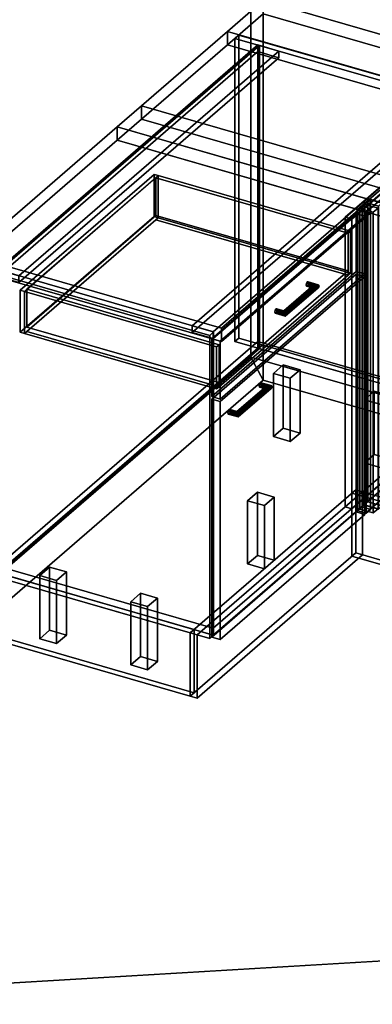
# Model space of a CAD drawing. Extents: x -1561 to 3499, y -2299 to 2343.
# Drawn here: x -500 to 224, y -1284 to 742 of the extents above; entities that cross this region are included whole.
import ezdxf

# ---------------------------------------------------------------- set-up
doc = ezdxf.new("R2010")
doc.units = 0
doc.layers.add('layer0', color=7, linetype='CONTINUOUS')

# ---------------------------------------------------------------- blocks, each defined once
blk = doc.blocks.new('PF_OBJECT0')
at = {"layer": 'layer0'}
for p, q in [((-25.6, 47.8), (-25.6, 2342.8)), ((-25.6, 2342.8), (-25.6, 47.8)), ((0, 0), (0, 2295)), ((0, 2295), (0, 0)), ((3499.1, -969.7), (-25.6, 47.8)), ((0, 0), (-25.6, 47.8)), ((-25.6, 47.8), (3499.1, -969.7)), ((-25.6, 47.8), (0, 0)), ((3464.1, -1000), (0, 0)), ((0, 0), (3464.1, -1000))]:
    blk.add_line(p, q, dxfattribs=at)
blk = doc.blocks.new('PF_OBJECT1')
at = {"layer": 'layer0'}
for p, q in [((-25.6, 2342.8), (-25.6, 47.8)), ((-25.6, 47.8), (-25.6, 2342.8)), ((0, 2295), (0, 0)), ((0, 0), (0, 2295)), ((-25.6, 47.8), (-1560.6, -1281.5)), ((-1560.6, -1281.5), (-25.6, 47.8)), ((-25.6, 47.8), (0, 0)), ((0, 0), (-25.6, 47.8)), ((0, 0), (-1500, -1299)), ((-1500, -1299), (0, 0))]:
    blk.add_line(p, q, dxfattribs=at)
blk = doc.blocks.new('PF_OBJECT2')
at = {"layer": 'layer0'}
for p, q in [((0, 0), (-1500, -1299)), ((-1500, -1299), (0, 0)), ((3464.1, -1000), (0, 0)), ((0, 0), (3464.1, -1000)), ((3464.1, -1000), (-1500, -1299)), ((-1500, -1299), (3464.1, -1000))]:
    blk.add_line(p, q, dxfattribs=at)
blk = doc.blocks.new('PF_OBJECT3')
at = {"layer": 'layer0'}
for p, q in [((-58, 703.2), (-50, 710.1)), ((-50, 710.1), (-58, 703.2)), ((-50, 710.1), (-50, 86.6)), ((-50, 86.6), (-50, 710.1)), ((-50, 710.1), (440.2, 568.6)), ((440.2, 568.6), (-50, 710.1)), ((-58, 79.7), (-58, 703.2)), ((432.2, 561.7), (-58, 703.2)), ((-58, 703.2), (-58, 79.7)), ((-58, 703.2), (432.2, 561.7)), ((440.2, 568.6), (432.2, 561.7)), ((432.2, 561.7), (440.2, 568.6)), ((440.2, -54.9), (440.2, 568.6)), ((440.2, 568.6), (440.2, -54.9)), ((432.2, 561.7), (432.2, -61.8)), ((432.2, -61.8), (432.2, 561.7)), ((-50, 86.6), (-58, 79.7)), ((-58, 79.7), (-50, 86.6)), ((440.2, -54.9), (-50, 86.6)), ((-50, 86.6), (440.2, -54.9)), ((-58, 79.7), (432.2, -61.8)), ((432.2, -61.8), (-58, 79.7)), ((432.2, -61.8), (440.2, -54.9)), ((440.2, -54.9), (432.2, -61.8))]:
    blk.add_line(p, q, dxfattribs=at)
blk = doc.blocks.new('PF_OBJECT4')
at = {"layer": 'layer0'}
for p, q in [((-545.2, -382.4), (-11.2, 80)), ((-11.2, 80), (-545.2, -382.4)), ((-11.2, 66.2), (-545.2, -396.3)), ((-545.2, -396.3), (-11.2, 66.2)), ((-11.2, 80), (-11.2, 66.2)), ((-11.2, 66.2), (-11.2, 80)), ((-11.2, 80), (431.3, -47.7)), ((431.3, -47.7), (-11.2, 80)), ((431.3, -61.6), (-11.2, 66.2)), ((-11.2, 66.2), (431.3, -61.6)), ((431.3, -47.7), (-102.7, -510.2)), ((-102.7, -510.2), (431.3, -47.7)), ((431.3, -61.6), (431.3, -47.7)), ((431.3, -47.7), (431.3, -61.6)), ((-102.7, -524), (431.3, -61.6)), ((431.3, -61.6), (-102.7, -524)), ((-545.2, -396.3), (-545.2, -382.4)), ((-102.7, -510.2), (-545.2, -382.4)), ((-545.2, -382.4), (-545.2, -396.3)), ((-545.2, -382.4), (-102.7, -510.2)), ((-545.2, -396.3), (-102.7, -524)), ((-102.7, -524), (-545.2, -396.3)), ((-102.7, -510.2), (-102.7, -524)), ((-102.7, -524), (-102.7, -510.2))]:
    blk.add_line(p, q, dxfattribs=at)
blk = doc.blocks.new('PF_OBJECT5')
at = {"layer": 'layer0'}
for p, q in [((-545.2, 227.3), (-11.2, 689.7)), ((-11.2, 689.7), (-545.2, 227.3)), ((-7.8, 688.7), (-541.8, 226.3)), ((-541.8, 226.3), (-7.8, 688.7)), ((-11.2, 689.7), (-11.2, 66.2)), ((-11.2, 66.2), (-11.2, 689.7)), ((-11.2, 689.7), (-7.8, 688.7)), ((-7.8, 688.7), (-11.2, 689.7)), ((-7.8, 65.2), (-7.8, 688.7)), ((-7.8, 688.7), (-7.8, 65.2)), ((-545.2, -396.3), (-545.2, 227.3)), ((-541.8, 226.3), (-545.2, 227.3)), ((-545.2, 227.3), (-545.2, -396.3)), ((-545.2, 227.3), (-541.8, 226.3)), ((-541.8, 226.3), (-541.8, -397.3)), ((-541.8, -397.3), (-541.8, 226.3)), ((-11.2, 66.2), (-545.2, -396.3)), ((-545.2, -396.3), (-11.2, 66.2)), ((-541.8, -397.3), (-7.8, 65.2)), ((-7.8, 65.2), (-541.8, -397.3)), ((-7.8, 65.2), (-11.2, 66.2)), ((-11.2, 66.2), (-7.8, 65.2)), ((-545.2, -396.3), (-541.8, -397.3)), ((-541.8, -397.3), (-545.2, -396.3))]:
    blk.add_line(p, q, dxfattribs=at)
blk = doc.blocks.new('PF_OBJECT6')
at = {"layer": 'layer0'}
for p, q in [((-545.2, 227.3), (-11.2, 689.7)), ((-11.2, 689.7), (-545.2, 227.3)), ((-11.2, 689.7), (-11.2, 675.9)), ((-11.2, 689.7), (32.1, 677.2)), ((-11.2, 675.9), (-11.2, 689.7)), ((32.1, 677.2), (-11.2, 689.7)), ((-11.2, 675.9), (-545.2, 213.4)), ((-545.2, 213.4), (-11.2, 675.9)), ((32.1, 677.2), (-501.9, 214.8)), ((-501.9, 214.8), (32.1, 677.2)), ((32.1, 663.4), (-11.2, 675.9)), ((-11.2, 675.9), (32.1, 663.4)), ((32.1, 663.4), (32.1, 677.2)), ((32.1, 677.2), (32.1, 663.4)), ((-501.9, 200.9), (32.1, 663.4)), ((32.1, 663.4), (-501.9, 200.9)), ((-545.2, 213.4), (-545.2, 227.3)), ((-501.9, 214.8), (-545.2, 227.3)), ((-545.2, 227.3), (-545.2, 213.4)), ((-545.2, 227.3), (-501.9, 214.8)), ((-545.2, 213.4), (-501.9, 200.9)), ((-501.9, 200.9), (-545.2, 213.4)), ((-501.9, 214.8), (-501.9, 200.9)), ((-501.9, 200.9), (-501.9, 214.8))]:
    blk.add_line(p, q, dxfattribs=at)
blk = doc.blocks.new('PF_OBJECT7')
at = {"layer": 'layer0'}
for p, q in [((-459, -401.6), (-439, -384.2)), ((-439, -384.2), (-459, -401.6)), ((-439, -384.2), (-439, -514.1)), ((-439, -514.1), (-439, -384.2)), ((-439, -384.2), (-404.3, -394.2)), ((-404.3, -394.2), (-439, -384.2)), ((-459, -531.5), (-459, -401.6)), ((-424.3, -411.6), (-459, -401.6)), ((-459, -401.6), (-459, -531.5)), ((-459, -401.6), (-424.3, -411.6)), ((-404.3, -394.2), (-424.3, -411.6)), ((-424.3, -411.6), (-404.3, -394.2)), ((-404.3, -524.1), (-404.3, -394.2)), ((-404.3, -394.2), (-404.3, -524.1)), ((-424.3, -411.6), (-424.3, -541.5)), ((-424.3, -541.5), (-424.3, -411.6)), ((-439, -514.1), (-459, -531.5)), ((-459, -531.5), (-439, -514.1)), ((-404.3, -524.1), (-439, -514.1)), ((-439, -514.1), (-404.3, -524.1)), ((-424.3, -541.5), (-404.3, -524.1)), ((-404.3, -524.1), (-424.3, -541.5)), ((-459, -531.5), (-424.3, -541.5)), ((-424.3, -541.5), (-459, -531.5))]:
    blk.add_line(p, q, dxfattribs=at)
blk = doc.blocks.new('PF_OBJECT8')
at = {"layer": 'layer0'}
for p, q in [((21, 14.1), (41, 31.5)), ((41, 31.5), (21, 14.1)), ((41, 31.5), (41, -98.5)), ((41, -98.5), (41, 31.5)), ((41, 31.5), (75.7, 21.5)), ((75.7, 21.5), (41, 31.5)), ((75.7, 21.5), (55.7, 4.1)), ((55.7, 4.1), (75.7, 21.5)), ((75.7, -108.5), (75.7, 21.5)), ((75.7, 21.5), (75.7, -108.5)), ((21, -115.8), (21, 14.1)), ((55.7, 4.1), (21, 14.1)), ((21, 14.1), (21, -115.8)), ((21, 14.1), (55.7, 4.1)), ((55.7, 4.1), (55.7, -125.8)), ((55.7, -125.8), (55.7, 4.1)), ((41, -98.5), (21, -115.8)), ((21, -115.8), (41, -98.5)), ((75.7, -108.5), (41, -98.5)), ((41, -98.5), (75.7, -108.5)), ((21, -115.8), (55.7, -125.8)), ((55.7, -125.8), (21, -115.8)), ((55.7, -125.8), (75.7, -108.5)), ((75.7, -108.5), (55.7, -125.8))]:
    blk.add_line(p, q, dxfattribs=at)
blk = doc.blocks.new('PF_OBJECT9')
at = {"layer": 'layer0'}
for p, q in [((208.1, -39.9), (228.1, -22.5)), ((228.1, -22.5), (208.1, -39.9)), ((208.1, -169.8), (208.1, -39.9)), ((242.7, -49.9), (208.1, -39.9)), ((208.1, -39.9), (208.1, -169.8)), ((208.1, -39.9), (242.7, -49.9)), ((228.1, -22.5), (228.1, -152.5)), ((228.1, -152.5), (228.1, -22.5)), ((228.1, -22.5), (262.7, -32.5)), ((262.7, -32.5), (228.1, -22.5)), ((262.7, -32.5), (242.7, -49.9)), ((242.7, -49.9), (262.7, -32.5)), ((262.7, -162.5), (262.7, -32.5)), ((262.7, -32.5), (262.7, -162.5)), ((242.7, -49.9), (242.7, -179.8)), ((242.7, -179.8), (242.7, -49.9)), ((228.1, -152.5), (208.1, -169.8)), ((208.1, -169.8), (228.1, -152.5)), ((262.7, -162.5), (228.1, -152.5)), ((228.1, -152.5), (262.7, -162.5)), ((208.1, -169.8), (242.7, -179.8)), ((242.7, -179.8), (208.1, -169.8)), ((242.7, -179.8), (262.7, -162.5)), ((262.7, -162.5), (242.7, -179.8))]:
    blk.add_line(p, q, dxfattribs=at)
blk = doc.blocks.new('PF_OBJECT10')
at = {"layer": 'layer0'}
for p, q in [((-271.9, -455.6), (-251.9, -438.2)), ((-251.9, -438.2), (-271.9, -455.6)), ((-251.9, -438.2), (-251.9, -568.1)), ((-251.9, -568.1), (-251.9, -438.2)), ((-251.9, -438.2), (-217.3, -448.2)), ((-217.3, -448.2), (-251.9, -438.2)), ((-271.9, -585.5), (-271.9, -455.6)), ((-237.3, -465.6), (-271.9, -455.6)), ((-271.9, -455.6), (-271.9, -585.5)), ((-271.9, -455.6), (-237.3, -465.6)), ((-217.3, -448.2), (-237.3, -465.6)), ((-237.3, -465.6), (-217.3, -448.2)), ((-237.3, -465.6), (-237.3, -595.5)), ((-237.3, -595.5), (-237.3, -465.6)), ((-217.3, -578.1), (-217.3, -448.2)), ((-217.3, -448.2), (-217.3, -578.1)), ((-251.9, -568.1), (-271.9, -585.5)), ((-271.9, -585.5), (-251.9, -568.1)), ((-271.9, -585.5), (-237.3, -595.5)), ((-237.3, -595.5), (-271.9, -585.5)), ((-217.3, -578.1), (-251.9, -568.1)), ((-251.9, -568.1), (-217.3, -578.1)), ((-237.3, -595.5), (-217.3, -578.1)), ((-217.3, -578.1), (-237.3, -595.5))]:
    blk.add_line(p, q, dxfattribs=at)
blk = doc.blocks.new('PF_OBJECT11')
at = {"layer": 'layer0'}
for p, q in [((-31.9, -247.7), (-11.9, -230.4)), ((-11.9, -230.4), (-31.9, -247.7)), ((-11.9, -230.4), (-11.9, -360.3)), ((-11.9, -360.3), (-11.9, -230.4)), ((-11.9, -230.4), (22.7, -240.4)), ((22.7, -240.4), (-11.9, -230.4)), ((22.7, -240.4), (2.7, -257.7)), ((2.7, -257.7), (22.7, -240.4)), ((22.7, -370.3), (22.7, -240.4)), ((22.7, -240.4), (22.7, -370.3)), ((-31.9, -377.6), (-31.9, -247.7)), ((2.7, -257.7), (-31.9, -247.7)), ((-31.9, -247.7), (-31.9, -377.6)), ((-31.9, -247.7), (2.7, -257.7)), ((2.7, -257.7), (2.7, -387.6)), ((2.7, -387.6), (2.7, -257.7)), ((-11.9, -360.3), (-31.9, -377.6)), ((-31.9, -377.6), (-11.9, -360.3)), ((22.7, -370.3), (-11.9, -360.3)), ((-11.9, -360.3), (22.7, -370.3)), ((-31.9, -377.6), (2.7, -387.6)), ((2.7, -387.6), (-31.9, -377.6)), ((2.7, -387.6), (22.7, -370.3)), ((22.7, -370.3), (2.7, -387.6))]:
    blk.add_line(p, q, dxfattribs=at)
blk = doc.blocks.new('PF_OBJECT12')
at = {"layer": 'layer0'}
for p, q in [((388, 574.5), (-146, 112)), ((-146, 112), (388, 574.5)), ((431.3, 562), (388, 574.5)), ((388, 560.6), (388, 574.5)), ((388, 574.5), (431.3, 562)), ((388, 574.5), (388, 560.6)), ((-146, 98.1), (388, 560.6)), ((388, 560.6), (-146, 98.1)), ((-102.7, 99.5), (431.3, 562)), ((431.3, 562), (-102.7, 99.5)), ((431.3, 548.1), (-102.7, 85.6)), ((-102.7, 85.6), (431.3, 548.1)), ((418.3, 551.9), (168.3, 335.3)), ((168.3, 335.3), (418.3, 551.9)), ((182.2, 331.3), (432.2, 547.9)), ((432.2, 547.9), (182.2, 331.3)), ((388, 560.6), (431.3, 548.1)), ((431.3, 548.1), (388, 560.6)), ((432.2, 547.9), (418.3, 551.9)), ((418.3, -44), (418.3, 551.9)), ((418.3, 551.9), (432.2, 547.9)), ((418.3, 551.9), (418.3, -44)), ((431.3, 562), (431.3, 548.1)), ((431.3, 548.1), (431.3, 562)), ((432.2, 547.9), (432.2, -48)), ((432.2, -48), (432.2, 547.9)), ((215.2, 373.8), (207.2, 366.9)), ((207.2, 366.9), (215.2, 373.8)), ((207.2, 366.9), (236.6, 358.4)), ((236.6, 358.4), (207.2, 366.9)), ((207.2, 366.9), (207.2, -256.7)), ((207.2, -256.7), (207.2, 366.9)), ((244.6, 365.3), (215.2, 373.8)), ((215.2, -249.8), (215.2, 373.8)), ((215.2, 373.8), (244.6, 365.3)), ((215.2, 373.8), (215.2, -249.8)), ((236.6, 358.4), (244.6, 365.3)), ((244.6, 365.3), (236.6, 358.4)), ((244.6, 365.3), (244.6, -258.3)), ((244.6, -258.3), (244.6, 365.3)), ((236.6, -265.2), (236.6, 358.4)), ((236.6, 358.4), (236.6, -265.2)), ((168.3, 335.3), (182.2, 331.3)), ((182.2, 331.3), (168.3, 335.3)), ((168.3, 335.3), (168.3, -260.5)), ((168.3, -260.5), (168.3, 335.3)), ((182.2, -264.5), (182.2, 331.3)), ((182.2, 331.3), (182.2, -264.5)), ((-592, 240.8), (-600, 233.8)), ((-600, 233.8), (-592, 240.8)), ((-600, 233.8), (-109.8, 92.3)), ((-109.8, 92.3), (-600, 233.8)), ((-600, 233.8), (-600, -389.7)), ((-600, -389.7), (-600, 233.8)), ((-101.8, 99.3), (-592, 240.8)), ((-592, -382.8), (-592, 240.8)), ((-592, 240.8), (-101.8, 99.3)), ((-592, 240.8), (-592, -382.8)), ((-146, 112), (-102.7, 99.5)), ((-102.7, 99.5), (-146, 112)), ((-146, 112), (-146, 98.1)), ((-146, 98.1), (-146, 112)), ((-102.7, 85.6), (-146, 98.1)), ((-146, 98.1), (-102.7, 85.6)), ((-109.8, 92.3), (-101.8, 99.3)), ((-101.8, 99.3), (-109.8, 92.3)), ((-109.8, -531.2), (-109.8, 92.3)), ((-109.8, 92.3), (-109.8, -531.2)), ((-102.7, 85.6), (-102.7, 99.5)), ((-102.7, 99.5), (-102.7, 85.6)), ((-101.8, 99.3), (-101.8, -524.3)), ((-101.8, -524.3), (-101.8, 99.3)), ((168.3, -260.5), (418.3, -44)), ((418.3, -44), (168.3, -260.5)), ((432.2, -48), (182.2, -264.5)), ((182.2, -264.5), (432.2, -48)), ((418.3, -44), (432.2, -48)), ((432.2, -48), (418.3, -44)), ((182.2, -264.5), (168.3, -260.5)), ((168.3, -260.5), (182.2, -264.5)), ((207.2, -256.7), (215.2, -249.8)), ((215.2, -249.8), (207.2, -256.7)), ((236.6, -265.2), (207.2, -256.7)), ((207.2, -256.7), (236.6, -265.2)), ((215.2, -249.8), (244.6, -258.3)), ((244.6, -258.3), (215.2, -249.8)), ((244.6, -258.3), (236.6, -265.2)), ((236.6, -265.2), (244.6, -258.3)), ((-600, -389.7), (-592, -382.8)), ((-592, -382.8), (-600, -389.7)), ((-592, -382.8), (-101.8, -524.3)), ((-101.8, -524.3), (-592, -382.8)), ((-109.8, -531.2), (-600, -389.7)), ((-600, -389.7), (-109.8, -531.2)), ((-101.8, -524.3), (-109.8, -531.2)), ((-109.8, -531.2), (-101.8, -524.3))]:
    blk.add_line(p, q, dxfattribs=at)
blk = doc.blocks.new('PF_OBJECT13')
at = {"layer": 'layer0'}
for p, q in [((-71.7, -63.4), (-69.9, -60.6)), ((-69.9, -60.6), (-71.7, -63.4)), ((-69.9, -60.6), (-68.1, -60.4)), ((-68.1, -60.4), (-69.9, -60.6)), ((-52.6, -65.6), (-69.9, -60.6)), ((-69.9, -60.6), (-52.6, -65.6)), ((-68.1, -60.4), (-67.4, -62.8)), ((-67.4, -62.8), (-68.1, -60.4)), ((-68.1, -60.4), (-53.9, -64.5)), ((-53.9, -64.5), (-68.1, -60.4)), ((-71.7, -63.4), (-72.4, -67.1)), ((-72.4, -67.1), (-71.7, -63.4)), ((-72.4, -67.1), (-71.7, -69.6)), ((-50.8, -73.4), (-72.4, -67.1)), ((-72.4, -67.1), (-50.8, -73.4)), ((-71.7, -69.6), (-72.4, -67.1)), ((-51.3, -69.3), (-71.7, -63.4)), ((-71.7, -63.4), (-51.3, -69.3)), ((-71.7, -69.6), (-69.9, -69.3)), ((-69.9, -69.3), (-71.7, -69.6)), ((-51.3, -75.5), (-71.7, -69.6)), ((-71.7, -69.6), (-51.3, -75.5)), ((-69.9, -69.3), (-68.1, -66.5)), ((-68.1, -66.5), (-69.9, -69.3)), ((-52.6, -74.3), (-69.9, -69.3)), ((-69.9, -69.3), (-52.6, -74.3)), ((-67.4, -62.8), (-68.1, -66.5)), ((-68.1, -66.5), (-67.4, -62.8)), ((-68.1, -66.5), (-53.9, -70.6)), ((-53.9, -70.6), (-68.1, -66.5)), ((-67.4, -62.8), (-54.4, -66.6)), ((-54.4, -66.6), (-67.4, -62.8)), ((-54.4, -66.6), (-53.9, -64.5)), ((-53.9, -64.5), (-54.4, -66.6)), ((-53.9, -70.6), (-54.4, -66.6)), ((-54.4, -66.6), (-53.9, -70.6)), ((-53.9, -64.5), (-52.6, -65.6)), ((-52.6, -65.6), (-53.9, -64.5)), ((-53.9, -70.6), (-52.6, -74.3)), ((-52.6, -74.3), (-53.9, -70.6)), ((-52.6, -65.6), (-51.3, -69.3)), ((-51.3, -69.3), (-52.6, -65.6)), ((-52.6, -74.3), (-51.3, -75.5)), ((-51.3, -75.5), (-52.6, -74.3)), ((-50.8, -73.4), (-51.3, -69.3)), ((-51.3, -69.3), (-50.8, -73.4)), ((-51.3, -75.5), (-50.8, -73.4)), ((-50.8, -73.4), (-51.3, -75.5)), ((-50.8, -73.4), (-50.8, -73.4))]:
    blk.add_line(p, q, dxfattribs=at)
blk = doc.blocks.new('PF_OBJECT14')
at = {"layer": 'layer0'}
for p, q in [((-7.7, -8), (-8.4, -11.7)), ((-8.4, -11.7), (-7.7, -8)), ((-8.4, -11.7), (-7.7, -14.1)), ((4.6, -15.5), (-8.4, -11.7)), ((-8.4, -11.7), (4.6, -15.5)), ((-7.7, -14.1), (-8.4, -11.7)), ((-7.7, -8), (-5.9, -5.2)), ((-5.9, -5.2), (-7.7, -8)), ((6.6, -12.1), (-7.7, -8)), ((-7.7, -8), (6.6, -12.1)), ((-7.7, -14.1), (-5.9, -13.9)), ((-5.9, -13.9), (-7.7, -14.1)), ((6.6, -18.3), (-7.7, -14.1)), ((-7.7, -14.1), (6.6, -18.3)), ((-5.9, -5.2), (-4.1, -5)), ((-4.1, -5), (-5.9, -5.2)), ((11.4, -10.2), (-5.9, -5.2)), ((-5.9, -5.2), (11.4, -10.2)), ((-5.9, -13.9), (-4.1, -11.1)), ((-4.1, -11.1), (-5.9, -13.9)), ((11.4, -18.9), (-5.9, -13.9)), ((-5.9, -13.9), (11.4, -18.9)), ((-4.1, -5), (-3.4, -7.4)), ((-3.4, -7.4), (-4.1, -5)), ((-4.1, -5), (16.2, -10.8)), ((16.2, -10.8), (-4.1, -5)), ((-3.4, -7.4), (-4.1, -11.1)), ((-4.1, -11.1), (-3.4, -7.4)), ((-4.1, -11.1), (16.2, -17)), ((16.2, -17), (-4.1, -11.1)), ((-3.4, -7.4), (18.2, -13.6)), ((18.2, -13.6), (-3.4, -7.4)), ((4.6, -15.5), (6.6, -12.1)), ((6.6, -12.1), (4.6, -15.5)), ((6.6, -18.3), (4.6, -15.5)), ((4.6, -15.5), (6.6, -18.3)), ((11.4, -10.2), (6.6, -12.1)), ((6.6, -12.1), (11.4, -10.2)), ((11.4, -18.9), (6.6, -18.3)), ((6.6, -18.3), (11.4, -18.9)), ((16.2, -10.8), (11.4, -10.2)), ((11.4, -10.2), (16.2, -10.8)), ((16.2, -17), (11.4, -18.9)), ((11.4, -18.9), (16.2, -17)), ((18.2, -13.6), (16.2, -10.8)), ((16.2, -10.8), (18.2, -13.6)), ((16.2, -17), (18.2, -13.6)), ((18.2, -13.6), (16.2, -17)), ((18.2, -13.6), (18.2, -13.6))]:
    blk.add_line(p, q, dxfattribs=at)
blk = doc.blocks.new('PF_OBJECT15')
at = {"layer": 'layer0'}
for p, q in [((-54.4, -66.6), (4.6, -15.5)), ((4.6, -15.5), (-54.4, -66.6)), ((-53.9, -64.5), (6.6, -12.1)), ((6.6, -12.1), (-53.9, -64.5)), ((-53.9, -70.6), (6.6, -18.3)), ((6.6, -18.3), (-53.9, -70.6)), ((11.4, -10.2), (-52.6, -65.6)), ((-52.6, -65.6), (11.4, -10.2)), ((11.4, -18.9), (-52.6, -74.3)), ((-52.6, -74.3), (11.4, -18.9)), ((16.2, -10.8), (-51.3, -69.3)), ((-51.3, -69.3), (16.2, -10.8)), ((16.2, -17), (-51.3, -75.5)), ((-51.3, -75.5), (16.2, -17)), ((18.2, -13.6), (-50.8, -73.4)), ((-50.8, -73.4), (18.2, -13.6)), ((4.6, -15.5), (6.6, -12.1)), ((6.6, -12.1), (4.6, -15.5)), ((6.6, -18.3), (4.6, -15.5)), ((4.6, -15.5), (6.6, -18.3)), ((6.6, -12.1), (11.4, -10.2)), ((11.4, -10.2), (6.6, -12.1)), ((6.6, -18.3), (11.4, -18.9)), ((11.4, -18.9), (6.6, -18.3)), ((11.4, -10.2), (16.2, -10.8)), ((16.2, -10.8), (11.4, -10.2)), ((11.4, -18.9), (16.2, -17)), ((16.2, -17), (11.4, -18.9)), ((18.2, -13.6), (16.2, -10.8)), ((16.2, -10.8), (18.2, -13.6)), ((16.2, -17), (18.2, -13.6)), ((18.2, -13.6), (16.2, -17)), ((18.2, -13.6), (18.2, -13.6)), ((18.2, -13.6), (18.2, -13.6)), ((-53.9, -64.5), (-54.4, -66.6)), ((-54.4, -66.6), (-53.9, -64.5)), ((-54.4, -66.6), (-53.9, -70.6)), ((-53.9, -70.6), (-54.4, -66.6)), ((-52.6, -65.6), (-53.9, -64.5)), ((-53.9, -64.5), (-52.6, -65.6)), ((-52.6, -74.3), (-53.9, -70.6)), ((-53.9, -70.6), (-52.6, -74.3)), ((-51.3, -69.3), (-52.6, -65.6)), ((-52.6, -65.6), (-51.3, -69.3)), ((-51.3, -75.5), (-52.6, -74.3)), ((-52.6, -74.3), (-51.3, -75.5)), ((-51.3, -69.3), (-50.8, -73.4)), ((-50.8, -73.4), (-51.3, -69.3)), ((-50.8, -73.4), (-51.3, -75.5)), ((-51.3, -75.5), (-50.8, -73.4)), ((-50.8, -73.4), (-50.8, -73.4)), ((-50.8, -73.4), (-50.8, -73.4))]:
    blk.add_line(p, q, dxfattribs=at)
blk = doc.blocks.new('PF_OBJECT16')
at = {"layer": 'layer0'}
for p, q in [((-105.7, -38.8), (191.3, 218.4)), ((191.3, 218.4), (-105.7, -38.8)), ((208.6, 213.4), (-88.4, -43.8)), ((-88.4, -43.8), (208.6, 213.4)), ((191.3, 218.4), (191.3, -270.9)), ((191.3, -270.9), (191.3, 218.4)), ((191.3, 218.4), (208.6, 213.4)), ((208.6, 213.4), (191.3, 218.4)), ((208.6, -275.9), (208.6, 213.4)), ((208.6, 213.4), (208.6, -275.9)), ((-105.7, -528.1), (-105.7, -38.8)), ((-88.4, -43.8), (-105.7, -38.8)), ((-105.7, -38.8), (-105.7, -528.1)), ((-105.7, -38.8), (-88.4, -43.8)), ((-88.4, -43.8), (-88.4, -533.1)), ((-88.4, -533.1), (-88.4, -43.8)), ((191.3, -270.9), (-105.7, -528.1)), ((-105.7, -528.1), (191.3, -270.9)), ((-88.4, -533.1), (208.6, -275.9)), ((208.6, -275.9), (-88.4, -533.1)), ((208.6, -275.9), (191.3, -270.9)), ((191.3, -270.9), (208.6, -275.9)), ((-105.7, -528.1), (-88.4, -533.1)), ((-88.4, -533.1), (-105.7, -528.1))]:
    blk.add_line(p, q, dxfattribs=at)
blk = doc.blocks.new('PF_OBJECT17')
at = {"layer": 'layer0'}
for p, q in [((24.8, 144), (24.1, 140.3)), ((24.1, 140.3), (24.8, 144)), ((24.8, 144), (26.6, 146.8)), ((26.6, 146.8), (24.8, 144)), ((45.2, 138.1), (24.8, 144)), ((24.8, 144), (45.2, 138.1)), ((26.6, 146.8), (28.4, 147)), ((28.4, 147), (26.6, 146.8)), ((43.9, 141.8), (26.6, 146.8)), ((26.6, 146.8), (43.9, 141.8)), ((28.4, 147), (29.1, 144.6)), ((29.1, 144.6), (28.4, 147)), ((28.4, 147), (42.6, 142.9)), ((42.6, 142.9), (28.4, 147)), ((29.1, 144.6), (28.4, 140.9)), ((28.4, 140.9), (29.1, 144.6)), ((29.1, 144.6), (42.1, 140.9)), ((42.1, 140.9), (29.1, 144.6)), ((42.1, 140.9), (42.6, 142.9)), ((42.6, 142.9), (42.1, 140.9)), ((42.6, 142.9), (43.9, 141.8)), ((43.9, 141.8), (42.6, 142.9)), ((43.9, 141.8), (45.2, 138.1)), ((45.2, 138.1), (43.9, 141.8)), ((24.1, 140.3), (24.8, 137.8)), ((45.7, 134), (24.1, 140.3)), ((24.1, 140.3), (45.7, 134)), ((24.8, 137.8), (24.1, 140.3)), ((24.8, 137.8), (26.6, 138.1)), ((26.6, 138.1), (24.8, 137.8)), ((45.2, 132), (24.8, 137.8)), ((24.8, 137.8), (45.2, 132)), ((26.6, 138.1), (28.4, 140.9)), ((28.4, 140.9), (26.6, 138.1)), ((43.9, 133.1), (26.6, 138.1)), ((26.6, 138.1), (43.9, 133.1)), ((28.4, 140.9), (42.6, 136.8)), ((42.6, 136.8), (28.4, 140.9)), ((42.6, 136.8), (42.1, 140.9)), ((42.1, 140.9), (42.6, 136.8)), ((42.6, 136.8), (43.9, 133.1)), ((43.9, 133.1), (42.6, 136.8)), ((43.9, 133.1), (45.2, 132)), ((45.2, 132), (43.9, 133.1)), ((45.7, 134), (45.2, 138.1)), ((45.2, 138.1), (45.7, 134)), ((45.2, 132), (45.7, 134)), ((45.7, 134), (45.2, 132)), ((45.7, 134), (45.7, 134))]:
    blk.add_line(p, q, dxfattribs=at)
blk = doc.blocks.new('PF_OBJECT18')
at = {"layer": 'layer0'}
for p, q in [((88.8, 199.4), (88.1, 195.7)), ((88.1, 195.7), (88.8, 199.4)), ((88.1, 195.7), (88.8, 193.3)), ((101.1, 191.9), (88.1, 195.7)), ((88.1, 195.7), (101.1, 191.9)), ((88.8, 193.3), (88.1, 195.7)), ((88.8, 199.4), (90.6, 202.2)), ((90.6, 202.2), (88.8, 199.4)), ((103.1, 195.3), (88.8, 199.4)), ((88.8, 199.4), (103.1, 195.3)), ((88.8, 193.3), (90.6, 193.5)), ((90.6, 193.5), (88.8, 193.3)), ((103.1, 189.2), (88.8, 193.3)), ((88.8, 193.3), (103.1, 189.2)), ((90.6, 202.2), (92.4, 202.5)), ((92.4, 202.5), (90.6, 202.2)), ((107.9, 197.2), (90.6, 202.2)), ((90.6, 202.2), (107.9, 197.2)), ((90.6, 193.5), (92.4, 196.3)), ((92.4, 196.3), (90.6, 193.5)), ((107.9, 188.5), (90.6, 193.5)), ((90.6, 193.5), (107.9, 188.5)), ((92.4, 202.5), (93.1, 200)), ((93.1, 200), (92.4, 202.5)), ((92.4, 202.5), (112.7, 196.6)), ((112.7, 196.6), (92.4, 202.5)), ((93.1, 200), (92.4, 196.3)), ((92.4, 196.3), (93.1, 200)), ((92.4, 196.3), (112.7, 190.4)), ((112.7, 190.4), (92.4, 196.3)), ((93.1, 200), (114.7, 193.8)), ((114.7, 193.8), (93.1, 200)), ((101.1, 191.9), (103.1, 195.3)), ((103.1, 195.3), (101.1, 191.9)), ((103.1, 189.2), (101.1, 191.9)), ((101.1, 191.9), (103.1, 189.2)), ((107.9, 197.2), (103.1, 195.3)), ((103.1, 195.3), (107.9, 197.2)), ((107.9, 188.5), (103.1, 189.2)), ((103.1, 189.2), (107.9, 188.5)), ((112.7, 196.6), (107.9, 197.2)), ((107.9, 197.2), (112.7, 196.6)), ((112.7, 190.4), (107.9, 188.5)), ((107.9, 188.5), (112.7, 190.4)), ((114.7, 193.8), (112.7, 196.6)), ((112.7, 196.6), (114.7, 193.8)), ((112.7, 190.4), (114.7, 193.8)), ((114.7, 193.8), (112.7, 190.4)), ((114.7, 193.8), (114.7, 193.8))]:
    blk.add_line(p, q, dxfattribs=at)
blk = doc.blocks.new('PF_OBJECT19')
at = {"layer": 'layer0'}
for p, q in [((42.1, 140.9), (101.1, 191.9)), ((101.1, 191.9), (42.1, 140.9)), ((42.6, 142.9), (103.1, 195.3)), ((103.1, 195.3), (42.6, 142.9)), ((42.6, 136.8), (103.1, 189.2)), ((103.1, 189.2), (42.6, 136.8)), ((107.9, 197.2), (43.9, 141.8)), ((43.9, 141.8), (107.9, 197.2)), ((107.9, 188.5), (43.9, 133.1)), ((43.9, 133.1), (107.9, 188.5)), ((112.7, 196.6), (45.2, 138.1)), ((45.2, 138.1), (112.7, 196.6)), ((112.7, 190.4), (45.2, 132)), ((45.2, 132), (112.7, 190.4)), ((114.7, 193.8), (45.7, 134)), ((45.7, 134), (114.7, 193.8)), ((101.1, 191.9), (103.1, 195.3)), ((103.1, 195.3), (101.1, 191.9)), ((103.1, 189.2), (101.1, 191.9)), ((101.1, 191.9), (103.1, 189.2)), ((103.1, 195.3), (107.9, 197.2)), ((107.9, 197.2), (103.1, 195.3)), ((103.1, 189.2), (107.9, 188.5)), ((107.9, 188.5), (103.1, 189.2)), ((107.9, 197.2), (112.7, 196.6)), ((112.7, 196.6), (107.9, 197.2)), ((107.9, 188.5), (112.7, 190.4)), ((112.7, 190.4), (107.9, 188.5)), ((114.7, 193.8), (112.7, 196.6)), ((112.7, 196.6), (114.7, 193.8)), ((112.7, 190.4), (114.7, 193.8)), ((114.7, 193.8), (112.7, 190.4)), ((114.7, 193.8), (114.7, 193.8)), ((114.7, 193.8), (114.7, 193.8)), ((42.6, 142.9), (42.1, 140.9)), ((42.1, 140.9), (42.6, 142.9)), ((43.9, 141.8), (42.6, 142.9)), ((42.6, 142.9), (43.9, 141.8)), ((45.2, 138.1), (43.9, 141.8)), ((43.9, 141.8), (45.2, 138.1)), ((42.1, 140.9), (42.6, 136.8)), ((42.6, 136.8), (42.1, 140.9)), ((43.9, 133.1), (42.6, 136.8)), ((42.6, 136.8), (43.9, 133.1)), ((45.2, 132), (43.9, 133.1)), ((43.9, 133.1), (45.2, 132)), ((45.2, 138.1), (45.7, 134)), ((45.7, 134), (45.2, 138.1)), ((45.7, 134), (45.2, 132)), ((45.2, 132), (45.7, 134)), ((45.7, 134), (45.7, 134)), ((45.7, 134), (45.7, 134))]:
    blk.add_line(p, q, dxfattribs=at)
blk = doc.blocks.new('PF_OBJECT20')
at = {"layer": 'layer0'}
for p, q in [((-105.7, 85.1), (191.3, 342.3)), ((191.3, 342.3), (-105.7, 85.1)), ((208.6, 337.3), (-88.4, 80.1)), ((-88.4, 80.1), (208.6, 337.3)), ((191.3, 342.3), (191.3, 223.6)), ((191.3, 223.6), (191.3, 342.3)), ((191.3, 342.3), (208.6, 337.3)), ((208.6, 337.3), (191.3, 342.3)), ((208.6, 218.6), (208.6, 337.3)), ((208.6, 337.3), (208.6, 218.6)), ((191.3, 223.6), (-105.7, -33.6)), ((-105.7, -33.6), (191.3, 223.6)), ((208.6, 218.6), (191.3, 223.6)), ((191.3, 223.6), (208.6, 218.6)), ((-88.4, -38.6), (208.6, 218.6)), ((208.6, 218.6), (-88.4, -38.6)), ((-105.7, -33.6), (-105.7, 85.1)), ((-88.4, 80.1), (-105.7, 85.1)), ((-105.7, 85.1), (-105.7, -33.6)), ((-105.7, 85.1), (-88.4, 80.1)), ((-88.4, 80.1), (-88.4, -38.6)), ((-88.4, -38.6), (-88.4, 80.1)), ((-105.7, -33.6), (-88.4, -38.6)), ((-88.4, -38.6), (-105.7, -33.6))]:
    blk.add_line(p, q, dxfattribs=at)
blk = doc.blocks.new('PF_OBJECT21')
at = {"layer": 'layer0'}
for p, q in [((-499.2, 185.4), (-224.2, 423.5)), ((-224.2, 423.5), (-499.2, 185.4)), ((-490.5, 182.9), (-215.5, 421)), ((-220.5, 416.7), (-485.5, 187.2)), ((-224.2, 423.5), (-224.2, 336.9)), ((-224.2, 336.9), (-224.2, 423.5)), ((-224.2, 423.5), (-215.5, 421)), ((-215.5, 421), (-224.2, 423.5)), ((-215.5, 421), (-220.5, 416.7)), ((-220.5, 338.8), (-220.5, 416.7)), ((174.4, 302.7), (-220.5, 416.7)), ((-220.5, 416.7), (-220.5, 338.8)), ((-220.5, 416.7), (174.4, 302.7)), ((-215.5, 421), (-215.5, 334.4)), ((-215.5, 334.4), (-215.5, 421)), ((-215.5, 421), (179.4, 307)), ((179.4, 307), (-215.5, 421)), ((-224.2, 336.9), (-499.2, 98.8)), ((-499.2, 98.8), (-224.2, 336.9)), ((-215.5, 334.4), (-490.5, 96.3)), ((-485.5, 109.3), (-220.5, 338.8)), ((-220.5, 338.8), (-485.5, 109.3)), ((-485.5, 100.6), (-220.5, 330.1)), ((-215.5, 334.4), (-224.2, 336.9)), ((-224.2, 336.9), (-215.5, 334.4)), ((-220.5, 338.8), (174.4, 224.8)), ((174.4, 224.8), (-220.5, 338.8)), ((-220.5, 330.1), (-215.5, 334.4)), ((174.4, 216.1), (-220.5, 330.1)), ((-220.5, 330.1), (174.4, 216.1)), ((179.4, 220.4), (-215.5, 334.4)), ((-215.5, 334.4), (179.4, 220.4)), ((179.4, 307), (174.4, 302.7)), ((174.4, 302.7), (179.4, 307)), ((179.4, 220.4), (179.4, 307)), ((179.4, 307), (179.4, 220.4)), ((174.4, 302.7), (174.4, 216.1)), ((174.4, 224.8), (174.4, 302.7)), ((174.4, 224.8), (-90.6, -4.7)), ((-90.6, -4.7), (174.4, 224.8)), ((174.4, 216.1), (174.4, 224.8)), ((-90.6, -13.4), (174.4, 216.1)), ((174.4, 216.1), (-90.6, -13.4)), ((174.4, 216.1), (179.4, 220.4)), ((179.4, 220.4), (174.4, 216.1)), ((-499.2, 98.8), (-499.2, 185.4)), ((-490.5, 182.9), (-499.2, 185.4)), ((-499.2, 185.4), (-499.2, 98.8)), ((-499.2, 185.4), (-490.5, 182.9)), ((-485.5, 187.2), (-490.5, 182.9)), ((-490.5, 96.3), (-490.5, 182.9)), ((-490.5, 182.9), (-490.5, 96.3)), ((-95.6, 68.9), (-490.5, 182.9)), ((-490.5, 182.9), (-95.6, 68.9)), ((-485.5, 187.2), (-485.5, 109.3)), ((-485.5, 187.2), (-90.6, 73.2)), ((-485.5, 109.3), (-485.5, 187.2)), ((-90.6, 73.2), (-485.5, 187.2)), ((-90.6, -4.7), (-485.5, 109.3)), ((-485.5, 109.3), (-90.6, -4.7)), ((-499.2, 98.8), (-490.5, 96.3)), ((-490.5, 96.3), (-499.2, 98.8)), ((-490.5, 96.3), (-485.5, 100.6)), ((-490.5, 96.3), (-95.6, -17.7)), ((-95.6, -17.7), (-490.5, 96.3)), ((-485.5, 100.6), (-90.6, -13.4)), ((-90.6, -13.4), (-485.5, 100.6)), ((-90.6, 73.2), (-95.6, 68.9)), ((-95.6, 68.9), (-90.6, 73.2)), ((-95.6, 68.9), (-95.6, -17.7)), ((-95.6, -17.7), (-95.6, 68.9)), ((-90.6, -13.4), (-90.6, 73.2)), ((-90.6, 73.2), (-90.6, -4.7)), ((-95.6, -17.7), (-90.6, -13.4)), ((-90.6, -13.4), (-95.6, -17.7)), ((-90.6, -4.7), (-90.6, -13.4))]:
    blk.add_line(p, q, dxfattribs=at)
blk = doc.blocks.new('PF_OBJECT22')
at = {"layer": 'layer0'}
for p, q in [((194.3, 350.1), (203.3, 357.9)), ((203.3, 357.9), (194.3, 350.1)), ((194.3, -268.3), (194.3, 350.1)), ((211.6, 345.1), (194.3, 350.1)), ((194.3, 350.1), (194.3, -268.3)), ((194.3, 350.1), (211.6, 345.1)), ((203.3, 357.9), (203.3, -260.5)), ((203.3, -260.5), (203.3, 357.9)), ((203.3, 357.9), (220.6, 352.9)), ((220.6, 352.9), (203.3, 357.9)), ((220.6, 352.9), (211.6, 345.1)), ((211.6, 345.1), (220.6, 352.9)), ((211.6, 345.1), (211.6, -273.3)), ((211.6, -273.3), (211.6, 345.1)), ((220.6, -265.5), (220.6, 352.9)), ((220.6, 352.9), (220.6, -265.5)), ((203.3, -260.5), (194.3, -268.3)), ((194.3, -268.3), (203.3, -260.5)), ((220.6, -265.5), (203.3, -260.5)), ((203.3, -260.5), (220.6, -265.5)), ((194.3, -268.3), (211.6, -273.3)), ((211.6, -273.3), (194.3, -268.3)), ((211.6, -273.3), (220.6, -265.5)), ((220.6, -265.5), (211.6, -273.3))]:
    blk.add_line(p, q, dxfattribs=at)
blk = doc.blocks.new('PF_OBJECT23')
at = {"layer": 'layer0'}
for p, q in [((198.3, 353.5), (208.3, 362.2)), ((208.3, 362.2), (198.3, 353.5)), ((226, 345.5), (198.3, 353.5)), ((198.3, 353.5), (198.3, -264.8)), ((198.3, -264.8), (198.3, 353.5)), ((198.3, 353.5), (226, 345.5)), ((208.3, -256.1), (208.3, 362.2)), ((208.3, 362.2), (236, 354.2)), ((208.3, 362.2), (208.3, -256.1)), ((236, 354.2), (208.3, 362.2)), ((236, 354.2), (226, 345.5)), ((226, 345.5), (236, 354.2)), ((226, -272.8), (226, 345.5)), ((226, 345.5), (226, -272.8)), ((236, 354.2), (236, -264.1)), ((236, -264.1), (236, 354.2)), ((208.3, -256.1), (198.3, -264.8)), ((198.3, -264.8), (208.3, -256.1)), ((236, -264.1), (208.3, -256.1)), ((208.3, -256.1), (236, -264.1)), ((198.3, -264.8), (226, -272.8)), ((226, -272.8), (198.3, -264.8)), ((226, -272.8), (236, -264.1)), ((236, -264.1), (226, -272.8))]:
    blk.add_line(p, q, dxfattribs=at)
blk = doc.blocks.new('PF_OBJECT24')
at = {"layer": 'layer0'}
for p, q in [((193.4, 350.3), (440.4, 564.2)), ((440.4, 564.2), (193.4, 350.3)), ((457.7, 559.2), (210.7, 345.3)), ((210.7, 345.3), (457.7, 559.2)), ((440.4, 564.2), (440.4, -54.1)), ((440.4, -54.1), (440.4, 564.2)), ((440.4, 564.2), (457.7, 559.2)), ((457.7, 559.2), (440.4, 564.2)), ((457.7, -59.1), (457.7, 559.2)), ((457.7, 559.2), (457.7, -59.1)), ((193.4, -268), (193.4, 350.3)), ((210.7, 345.3), (193.4, 350.3)), ((193.4, 350.3), (193.4, -268)), ((193.4, 350.3), (210.7, 345.3)), ((210.7, 345.3), (210.7, -273)), ((210.7, -273), (210.7, 345.3)), ((440.4, -54.1), (193.4, -268)), ((193.4, -268), (440.4, -54.1)), ((210.7, -273), (457.7, -59.1)), ((457.7, -59.1), (210.7, -273)), ((457.7, -59.1), (440.4, -54.1)), ((440.4, -54.1), (457.7, -59.1)), ((193.4, -268), (210.7, -273)), ((210.7, -273), (193.4, -268))]:
    blk.add_line(p, q, dxfattribs=at)
blk = doc.blocks.new('PF_OBJECT93')
at = {"layer": 'layer0'}
for p, q in [((-600, -389.7), (-592, -382.8)), ((-592, -382.8), (-600, -389.7)), ((-592, -512.7), (-592, -382.8)), ((-592, -382.8), (-141.7, -512.8)), ((-592, -382.8), (-592, -512.7)), ((-141.7, -512.8), (-592, -382.8)), ((-600, -519.6), (-600, -389.7)), ((-600, -389.7), (-149.7, -519.7)), ((-600, -389.7), (-600, -519.6)), ((-149.7, -519.7), (-600, -389.7)), ((-600, -519.6), (-592, -512.7)), ((-592, -512.7), (-600, -519.6)), ((-149.7, -649.6), (-600, -519.6)), ((-600, -519.6), (-149.7, -649.6)), ((-141.7, -642.7), (-592, -512.7)), ((-592, -512.7), (-141.7, -642.7)), ((-141.7, -512.8), (-149.7, -519.7)), ((-149.7, -519.7), (-141.7, -512.8)), ((-149.7, -519.7), (-149.7, -649.6)), ((-149.7, -649.6), (-149.7, -519.7)), ((-141.7, -512.8), (-141.7, -642.7)), ((-141.7, -642.7), (-141.7, -512.8)), ((-141.7, -642.7), (-149.7, -649.6)), ((-149.7, -649.6), (-141.7, -642.7))]:
    blk.add_line(p, q, dxfattribs=at)
blk = doc.blocks.new('PF_OBJECT94')
at = {"layer": 'layer0'}
for p, q in [((-149.7, -519.7), (190.3, -225.3)), ((190.3, -225.3), (-149.7, -519.7)), ((-135.8, -523.7), (204.2, -229.3)), ((204.2, -229.3), (-135.8, -523.7)), ((190.3, -225.3), (190.3, -355.2)), ((190.3, -225.3), (204.2, -229.3)), ((190.3, -355.2), (190.3, -225.3)), ((204.2, -229.3), (190.3, -225.3)), ((204.2, -229.3), (204.2, -359.2)), ((204.2, -359.2), (204.2, -229.3)), ((190.3, -355.2), (-149.7, -649.6)), ((-149.7, -649.6), (190.3, -355.2)), ((204.2, -359.2), (-135.8, -653.6)), ((-135.8, -653.6), (204.2, -359.2)), ((190.3, -355.2), (204.2, -359.2)), ((204.2, -359.2), (190.3, -355.2)), ((-149.7, -649.6), (-149.7, -519.7)), ((-135.8, -523.7), (-149.7, -519.7)), ((-149.7, -519.7), (-149.7, -649.6)), ((-149.7, -519.7), (-135.8, -523.7)), ((-135.8, -653.6), (-135.8, -523.7)), ((-135.8, -523.7), (-135.8, -653.6)), ((-135.8, -653.6), (-149.7, -649.6)), ((-149.7, -649.6), (-135.8, -653.6))]:
    blk.add_line(p, q, dxfattribs=at)
blk = doc.blocks.new('PF_OBJECT95')
at = {"layer": 'layer0'}
for p, q in [((182.3, -232.2), (190.3, -225.3)), ((190.3, -225.3), (182.3, -232.2)), ((182.3, -362.1), (182.3, -232.2)), ((182.3, -232.2), (1290.9, -552.2)), ((182.3, -232.2), (182.3, -362.1)), ((1290.9, -552.2), (182.3, -232.2)), ((190.3, -355.2), (190.3, -225.3)), ((190.3, -225.3), (1298.8, -545.3)), ((190.3, -225.3), (190.3, -355.2)), ((1298.8, -545.3), (190.3, -225.3)), ((182.3, -362.1), (190.3, -355.2)), ((190.3, -355.2), (182.3, -362.1)), ((1290.9, -682.1), (182.3, -362.1)), ((182.3, -362.1), (1290.9, -682.1)), ((1298.8, -675.2), (190.3, -355.2)), ((190.3, -355.2), (1298.8, -675.2)), ((1298.8, -545.3), (1290.9, -552.2)), ((1290.9, -552.2), (1298.8, -545.3)), ((1298.8, -545.3), (1298.8, -675.2)), ((1298.8, -675.2), (1298.8, -545.3)), ((1290.9, -552.2), (1290.9, -682.1)), ((1290.9, -682.1), (1290.9, -552.2)), ((1298.8, -675.2), (1290.9, -682.1)), ((1290.9, -682.1), (1298.8, -675.2))]:
    blk.add_line(p, q, dxfattribs=at)
blk = doc.blocks.new('PF_OBJECT97')
at = {"layer": 'layer0'}
for p, q in [((-300, 521.3), (-605, 257.2)), ((-605, 257.2), (-300, 521.3)), ((219.6, 371.3), (-300, 521.3)), ((-300, 493.6), (-300, 521.3)), ((-300, 521.3), (219.6, 371.3)), ((-300, 521.3), (-300, 493.6)), ((-605, 229.5), (-300, 493.6)), ((-300, 493.6), (-605, 229.5)), ((-300, 493.6), (219.6, 343.6)), ((219.6, 343.6), (-300, 493.6)), ((-85.4, 107.2), (219.6, 371.3)), ((219.6, 371.3), (-85.4, 107.2)), ((219.6, 371.3), (219.6, 343.6)), ((219.6, 343.6), (219.6, 371.3)), ((219.6, 343.6), (-85.4, 79.5)), ((-85.4, 79.5), (219.6, 343.6)), ((-605, 257.2), (-85.4, 107.2)), ((-85.4, 107.2), (-605, 257.2)), ((-605, 257.2), (-605, 229.5)), ((-605, 229.5), (-605, 257.2)), ((-85.4, 79.5), (-605, 229.5)), ((-605, 229.5), (-85.4, 79.5)), ((-85.4, 79.5), (-85.4, 107.2)), ((-85.4, 107.2), (-85.4, 79.5))]:
    blk.add_line(p, q, dxfattribs=at)
blk = doc.blocks.new('PF_OBJECT98')
at = {"layer": 'layer0'}
for p, q in [((-73.5, 717.5), (0, 781.2)), ((0, 781.2), (-73.5, 717.5)), ((0, 753.4), (0, 781.2)), ((0, 781.2), (533.8, 627.1)), ((0, 781.2), (0, 753.4)), ((533.8, 627.1), (0, 781.2)), ((0, 753.4), (-73.5, 689.8)), ((-73.5, 689.8), (0, 753.4)), ((533.8, 599.4), (0, 753.4)), ((0, 753.4), (533.8, 599.4)), ((-250, 564.6), (-73.5, 717.5)), ((-73.5, 717.5), (-250, 564.6)), ((-73.5, 689.8), (-73.5, 717.5)), ((-73.5, 717.5), (-73.5, 689.8)), ((-73.5, 717.5), (644.2, 510.3)), ((531, 543), (-73.5, 717.5)), ((-73.5, 689.8), (-250, 536.9)), ((-250, 536.9), (-73.5, 689.8)), ((644.2, 482.6), (-73.5, 689.8)), ((-73.5, 689.8), (531, 515.3)), ((533.8, 627.1), (533.8, 599.4)), ((533.8, 599.4), (533.8, 627.1)), ((533.8, 627.1), (606.9, 605.9)), ((720.7, 505.3), (533.8, 627.1)), ((533.8, 627.1), (712.5, 510.6)), ((606.9, 605.9), (533.8, 627.1)), ((606.9, 578.2), (533.8, 599.4)), ((533.8, 599.4), (720.7, 477.6)), ((712.5, 482.9), (533.8, 599.4)), ((533.8, 599.4), (606.9, 578.2)), ((606.9, 578.2), (606.9, 605.9)), ((606.9, 605.9), (1567.5, 328.7)), ((606.9, 605.9), (606.9, 578.2)), ((1567.5, 328.7), (606.9, 605.9)), ((606.9, 605.9), (840.8, 453.6)), ((718.5, 533.3), (606.9, 605.9)), ((1567.5, 300.9), (606.9, 578.2)), ((840.8, 425.9), (606.9, 578.2)), ((606.9, 578.2), (1567.5, 300.9)), ((606.9, 578.2), (718.5, 505.5)), ((-300, 521.3), (-250, 564.6)), ((-250, 564.6), (-300, 521.3)), ((-250, 564.6), (-250, 536.9)), ((-250, 536.9), (-250, 564.6)), ((1317.5, 112.1), (-250, 564.6)), ((-250, 564.6), (354.5, 390.1)), ((-250, 536.9), (-300, 493.6)), ((-300, 493.6), (-250, 536.9)), ((-250, 536.9), (1317.5, 84.4)), ((354.5, 362.4), (-250, 536.9)), ((531, 543), (354.5, 390.1)), ((354.5, 390.1), (531, 543)), ((644.2, 510.3), (531, 543)), ((531, 543), (531, 515.3)), ((531, 515.3), (531, 543)), ((712.5, 510.6), (718.5, 533.3)), ((718.5, 533.3), (714.3, 517.2)), ((732.4, 524.2), (718.5, 533.3)), ((1267.5, 68.8), (-300, 521.3)), ((-300, 521.3), (-300, 493.6)), ((-300, 493.6), (-300, 521.3)), ((-300, 521.3), (1267.5, 68.8)), ((531, 515.3), (354.5, 362.4)), ((354.5, 362.4), (531, 515.3)), ((531, 515.3), (644.2, 482.6)), ((644.2, 510.3), (644.2, 482.6)), ((704.2, 493), (644.2, 510.3)), ((644.2, 482.6), (644.2, 510.3)), ((734, 504.4), (644.2, 510.3)), ((644.2, 510.3), (704.2, 493)), ((644.2, 510.3), (720.7, 505.3)), ((744.6, 508.5), (704.2, 493)), ((714.3, 517.2), (712.5, 510.6)), ((712.5, 510.6), (712.5, 482.9)), ((712.5, 482.9), (712.5, 510.6)), ((712.5, 510.6), (720.7, 505.3)), ((714.3, 517.2), (732.4, 524.2)), ((724.9, 521.3), (714.3, 517.2)), ((714.3, 517.2), (714.3, 489.5)), ((714.3, 489.5), (714.3, 517.2)), ((732.4, 524.2), (724.9, 521.3)), ((738.2, 520.4), (724.9, 521.3)), ((724.9, 521.3), (724.9, 493.6)), ((724.9, 493.6), (724.9, 521.3)), ((724.9, 521.3), (738.2, 520.4)), ((738.2, 520.4), (732.4, 524.2)), ((734, 504.4), (744.6, 508.5)), ((746.3, 515.1), (737.9, 483.3)), ((737.9, 483.3), (744.6, 508.5)), ((746.3, 515.1), (738.2, 520.4)), ((738.2, 520.4), (738.2, 492.7)), ((738.2, 492.7), (738.2, 520.4)), ((744.6, 508.5), (746.3, 515.1)), ((744.6, 480.8), (744.6, 508.5)), ((744.6, 508.5), (744.6, 480.8)), ((746.3, 487.4), (746.3, 515.1)), ((746.3, 515.1), (746.3, 487.4)), ((840.8, 453.6), (746.3, 515.1)), ((-300, 493.6), (1267.5, 41.1)), ((1267.5, 41.1), (-300, 493.6)), ((704.2, 493), (734, 504.4)), ((704.2, 493), (704.2, 465.3)), ((737.9, 483.3), (704.2, 493)), ((704.2, 465.3), (704.2, 493)), ((704.2, 493), (737.9, 483.3)), ((718.5, 505.5), (712.5, 482.9)), ((712.5, 482.9), (714.3, 489.5)), ((714.3, 489.5), (718.5, 505.5)), ((732.4, 496.5), (714.3, 489.5)), ((714.3, 489.5), (724.9, 493.6)), ((718.5, 505.5), (732.4, 496.5)), ((720.7, 477.6), (720.7, 505.3)), ((720.7, 505.3), (734, 504.4)), ((720.7, 505.3), (720.7, 477.6)), ((724.9, 493.6), (732.4, 496.5)), ((738.2, 492.7), (724.9, 493.6)), ((724.9, 493.6), (738.2, 492.7)), ((732.4, 496.5), (738.2, 492.7)), ((734, 476.7), (734, 504.4)), ((734, 504.4), (734, 476.7)), ((737.9, 455.5), (746.3, 487.4)), ((738.2, 492.7), (746.3, 487.4)), ((746.3, 487.4), (744.6, 480.8)), ((746.3, 487.4), (840.8, 425.9)), ((644.2, 482.6), (734, 476.7)), ((704.2, 465.3), (644.2, 482.6)), ((720.7, 477.6), (644.2, 482.6)), ((644.2, 482.6), (704.2, 465.3)), ((704.2, 465.3), (744.6, 480.8)), ((734, 476.7), (704.2, 465.3)), ((720.7, 477.6), (712.5, 482.9)), ((734, 476.7), (720.7, 477.6)), ((744.6, 480.8), (734, 476.7)), ((737.9, 483.3), (737.9, 455.5)), ((840.8, 453.6), (737.9, 483.3)), ((737.9, 455.5), (737.9, 483.3)), ((737.9, 483.3), (840.8, 453.6)), ((744.6, 480.8), (737.9, 455.5)), ((737.9, 455.5), (704.2, 465.3)), ((704.2, 465.3), (737.9, 455.5)), ((840.8, 425.9), (737.9, 455.5)), ((737.9, 455.5), (840.8, 425.9)), ((840.8, 453.6), (840.8, 425.9)), ((881.7, 441.8), (840.8, 453.6)), ((840.8, 425.9), (840.8, 453.6)), ((840.8, 453.6), (1494, 265)), ((705.2, 288.9), (881.7, 441.8)), ((881.7, 441.8), (705.2, 288.9)), ((1494, 237.3), (840.8, 425.9)), ((840.8, 425.9), (881.7, 414)), ((881.7, 414), (881.7, 441.8)), ((881.7, 441.8), (881.7, 414)), ((1494, 265), (881.7, 441.8)), ((705.2, 261.2), (881.7, 414)), ((881.7, 414), (705.2, 261.2)), ((881.7, 414), (1494, 237.3)), ((354.5, 362.4), (354.5, 390.1)), ((354.5, 390.1), (705.2, 288.9)), ((354.5, 390.1), (354.5, 362.4)), ((705.2, 261.2), (354.5, 362.4)), ((1567.5, 328.7), (1494, 265)), ((1494, 265), (1567.5, 328.7)), ((1567.5, 328.7), (1567.5, 300.9)), ((1567.5, 300.9), (1567.5, 328.7)), ((705.2, 288.9), (705.2, 261.2)), ((705.2, 261.2), (705.2, 288.9)), ((705.2, 288.9), (1317.5, 112.1)), ((1494, 237.3), (1567.5, 300.9)), ((1567.5, 300.9), (1494, 237.3)), ((1494, 265), (1317.5, 112.1)), ((1317.5, 112.1), (1494, 265)), ((1494, 265), (1494, 237.3)), ((1494, 237.3), (1494, 265)), ((1317.5, 84.4), (705.2, 261.2)), ((1317.5, 84.4), (1494, 237.3)), ((1494, 237.3), (1317.5, 84.4)), ((1317.5, 112.1), (1267.5, 68.8)), ((1267.5, 68.8), (1317.5, 112.1)), ((1317.5, 84.4), (1317.5, 112.1)), ((1317.5, 112.1), (1317.5, 84.4)), ((1267.5, 41.1), (1317.5, 84.4)), ((1317.5, 84.4), (1267.5, 41.1)), ((1267.5, 41.1), (1267.5, 68.8)), ((1267.5, 68.8), (1267.5, 41.1))]:
    blk.add_line(p, q, dxfattribs=at)

msp = doc.modelspace()

# ---------------------------------------------------------------- block references
for name in ['PF_OBJECT1', 'PF_OBJECT0', 'PF_OBJECT98', 'PF_OBJECT3', 'PF_OBJECT5', 'PF_OBJECT6', 'PF_OBJECT12', 'PF_OBJECT24', 'PF_OBJECT97', 'PF_OBJECT21', 'PF_OBJECT22', 'PF_OBJECT23', 'PF_OBJECT20', 'PF_OBJECT16', 'PF_OBJECT19', 'PF_OBJECT18', 'PF_OBJECT17', 'PF_OBJECT4', 'PF_OBJECT8', 'PF_OBJECT2', 'PF_OBJECT15', 'PF_OBJECT14', 'PF_OBJECT9', 'PF_OBJECT13', 'PF_OBJECT94', 'PF_OBJECT11', 'PF_OBJECT95', 'PF_OBJECT93', 'PF_OBJECT7', 'PF_OBJECT10']:
    msp.add_blockref(name, (0, 0))

doc.saveas('drawing.dxf')
